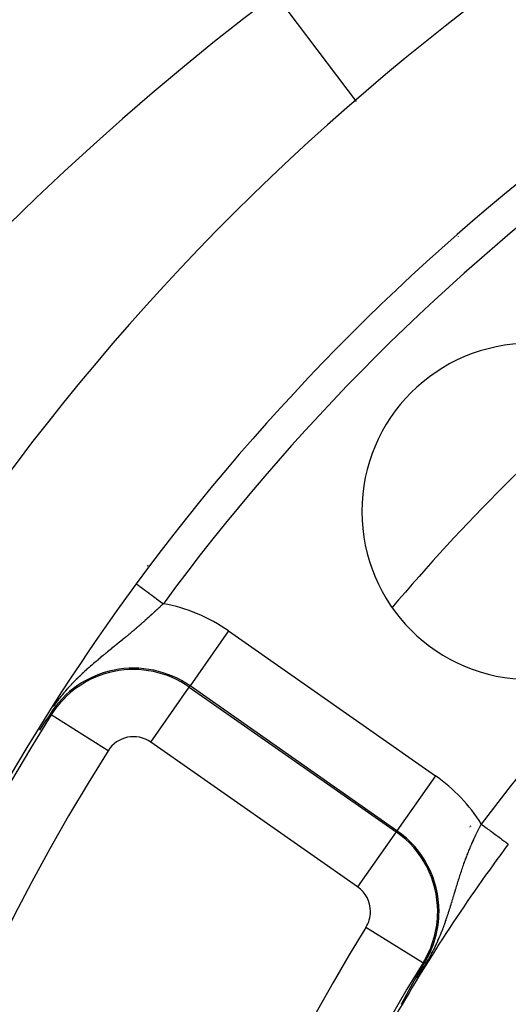
# Model space of a CAD drawing. Extents: x 24 to 820, y -389 to 283.
# Drawn here: x 682 to 696, y 31 to 60 of the extents above; entities that cross this region are included whole.
import ezdxf

# ---------------------------------------------------------------- set-up
doc = ezdxf.new("R2010")
doc.units = 0
doc.linetypes.add('DASHED', pattern=[11.05, 8.7, -2.35])
doc.layers.get('0').update_dxf_attribs({"linetype": 'CONTINUOUS'})
doc.layers.add('NEVIDI', color=4, linetype='DASHED')

msp = doc.modelspace()

# ---------------------------------------------------------------- linework, layer by layer
at = {"color": 2}
for p, q in [((685.133108, 43.588741), (685.134679, 43.587586)), ((682.519608, 39.633214), (682.418167, 39.480907)), ((682.570552, 39.709323), (682.519608, 39.633214)), ((682.338351, 39.360321), (682.252898, 39.23044)), ((682.418167, 39.480907), (682.338351, 39.360321)), ((695.039983, 36.333579), (695.039287, 36.332634)), ((695.056767, 36.356372), (695.055978, 36.3553)), ((695.06284, 36.364612), (695.062016, 36.363494)), ((695.069171, 36.373199), (695.068288, 36.372001)), ((695.076799, 36.383541), (695.075727, 36.382087)), ((696.19385, 35.842589), (696.194432, 35.842156)), ((696.194432, 35.842156), (696.194734, 35.841931)), ((693.641993, 32.200184), (693.694399, 32.290615)), ((693.660594, 32.311612), (693.658103, 32.313159)), ((693.48678, 31.930087), (693.57642, 32.086481)), ((693.57642, 32.086481), (693.641993, 32.200184)), ((693.322108, 31.638282), (693.322595, 31.639162)), ((693.322595, 31.639162), (693.322984, 31.639865)), ((693.322984, 31.639865), (693.323858, 31.641444)), ((693.323858, 31.641444), (693.32473, 31.643018)), ((693.32473, 31.643018), (693.325599, 31.644588)), ((693.325599, 31.644588), (693.326466, 31.646153)), ((693.326466, 31.646153), (693.32733, 31.647714)), ((693.32733, 31.647714), (693.328193, 31.649271)), ((693.328193, 31.649271), (693.329053, 31.650823)), ((693.329053, 31.650823), (693.32991, 31.65237)), ((693.32991, 31.65237), (693.330399, 31.653252)), ((693.330399, 31.653252), (693.330766, 31.653913)), ((693.330766, 31.653913), (693.331619, 31.655452)), ((693.331619, 31.655452), (693.33247, 31.656987)), ((693.33247, 31.656987), (693.333319, 31.658517)), ((693.333319, 31.658517), (693.334165, 31.660043)), ((693.334165, 31.660043), (693.33501, 31.661565)), ((693.33501, 31.661565), (693.335852, 31.663083)), ((693.335852, 31.663083), (693.336692, 31.664596)), ((693.336692, 31.664596), (693.33753, 31.666105)), ((693.33753, 31.666105), (693.338366, 31.66761)), ((693.338366, 31.66761), (693.339199, 31.669112)), ((693.339199, 31.669112), (693.340031, 31.670609)), ((693.340031, 31.670609), (693.34086, 31.672102)), ((693.34086, 31.672102), (693.341688, 31.67359)), ((693.341688, 31.67359), (693.342218, 31.674546)), ((693.342218, 31.674546), (693.342513, 31.675075)), ((693.342513, 31.675075), (693.343336, 31.676556)), ((693.343336, 31.676556), (693.343688, 31.67719)), ((693.343688, 31.67719), (693.344704, 31.679016)), ((693.344704, 31.679016), (693.344977, 31.679507)), ((693.344977, 31.679507), (693.345794, 31.680976)), ((693.345794, 31.680976), (693.346609, 31.682441)), ((693.346609, 31.682441), (693.347422, 31.683903)), ((693.347422, 31.683903), (693.348233, 31.685361)), ((693.348233, 31.685361), (693.349042, 31.686815)), ((693.349042, 31.686815), (693.34985, 31.688265)), ((693.34985, 31.688265), (693.350655, 31.689712)), ((693.350655, 31.689712), (693.351459, 31.691154)), ((693.351459, 31.691154), (693.35226, 31.692594)), ((693.35226, 31.692594), (693.35306, 31.694029)), ((693.35306, 31.694029), (693.353858, 31.695461)), ((693.353858, 31.695461), (693.354654, 31.69689)), ((693.354654, 31.69689), (693.355448, 31.698314)), ((693.355448, 31.698314), (693.35624, 31.699736)), ((693.35624, 31.699736), (693.35697, 31.701045)), ((693.35697, 31.701045), (693.35703, 31.701154)), ((693.35703, 31.701154), (693.357819, 31.702568)), ((693.357819, 31.702568), (693.358606, 31.703979)), ((693.358606, 31.703979), (693.359391, 31.705386)), ((693.359391, 31.705386), (693.360174, 31.70679)), ((693.360174, 31.70679), (693.360956, 31.708191)), ((693.360956, 31.708191), (693.361736, 31.709589)), ((693.361736, 31.709589), (693.362514, 31.710983)), ((693.362514, 31.710983), (693.363291, 31.712374)), ((693.363291, 31.712374), (693.364066, 31.713761)), ((693.364066, 31.713761), (693.364839, 31.715146)), ((693.364839, 31.715146), (693.36561, 31.716527)), ((693.36561, 31.716527), (693.36638, 31.717905)), ((693.36638, 31.717905), (693.367149, 31.71928)), ((693.367149, 31.71928), (693.36782, 31.720481)), ((693.36782, 31.720481), (693.367916, 31.720652)), ((693.367916, 31.720652), (693.368681, 31.722021)), ((693.368681, 31.722021), (693.369445, 31.723387)), ((693.369445, 31.723387), (693.370207, 31.72475)), ((693.370207, 31.72475), (693.370967, 31.72611)), ((693.370967, 31.72611), (693.371727, 31.727467)), ((693.371727, 31.727467), (693.372484, 31.728821)), ((693.372484, 31.728821), (693.373066, 31.729861)), ((693.373066, 31.729861), (693.373241, 31.730172)), ((693.373241, 31.730172), (693.373995, 31.73152)), ((693.373995, 31.73152), (693.374749, 31.732866)), ((693.374749, 31.732866), (693.375501, 31.734209)), ((693.375501, 31.734209), (693.376251, 31.735549)), ((693.376251, 31.735549), (693.377001, 31.736886)), ((693.377001, 31.736886), (693.377748, 31.738221)), ((693.377748, 31.738221), (693.378495, 31.739553)), ((693.378495, 31.739553), (693.37924, 31.740882)), ((693.37924, 31.740882), (693.379984, 31.742209)), ((693.379984, 31.742209), (693.380727, 31.743533)), ((693.380727, 31.743533), (693.381468, 31.744855)), ((693.381468, 31.744855), (693.382209, 31.746174)), ((693.382209, 31.746174), (693.382948, 31.74749)), ((693.382948, 31.74749), (693.383402, 31.7483)), ((693.383402, 31.7483), (693.383685, 31.748805)), ((693.383685, 31.748805), (693.384422, 31.750117)), ((693.384422, 31.750117), (693.385158, 31.751426)), ((693.385158, 31.751426), (693.385892, 31.752733)), ((693.385892, 31.752733), (693.386625, 31.754038)), ((693.386625, 31.754038), (693.387358, 31.755341)), ((693.387358, 31.755341), (693.388089, 31.756641)), ((693.388089, 31.756641), (693.388819, 31.75794)), ((693.388819, 31.75794), (693.389548, 31.759236)), ((693.389548, 31.759236), (693.390276, 31.76053)), ((693.390276, 31.76053), (693.391003, 31.761822)), ((693.391003, 31.761822), (693.391729, 31.763111)), ((693.391729, 31.763111), (693.392248, 31.764031)), ((693.392248, 31.764031), (693.392455, 31.764399)), ((693.392455, 31.764399), (693.393179, 31.765685)), ((693.393179, 31.765685), (693.393903, 31.766969)), ((693.393903, 31.766969), (693.394625, 31.768251)), ((693.394625, 31.768251), (693.395347, 31.769531)), ((693.395347, 31.769531), (693.396068, 31.770809)), ((693.396068, 31.770809), (693.396668, 31.771873)), ((693.396668, 31.771873), (693.396788, 31.772086)), ((693.396788, 31.772086), (693.397508, 31.773361)), ((693.397508, 31.773361), (693.398226, 31.774634)), ((693.398226, 31.774634), (693.398945, 31.775905)), ((693.398945, 31.775905), (693.399662, 31.777175)), ((693.399662, 31.777175), (693.400379, 31.778443)), ((693.400379, 31.778443), (693.401095, 31.77971)), ((693.401095, 31.77971), (693.401504, 31.780434)), ((693.401504, 31.780434), (693.401811, 31.780976)), ((693.401811, 31.780976), (693.402526, 31.78224)), ((693.402526, 31.78224), (693.40324, 31.783502)), ((693.40324, 31.783502), (693.403955, 31.784763)), ((693.403955, 31.784763), (693.404668, 31.786023)), ((693.404668, 31.786023), (693.405381, 31.787282)), ((693.405381, 31.787282), (693.406094, 31.788539)), ((693.406094, 31.788539), (693.406807, 31.789796)), ((693.406807, 31.789796), (693.407519, 31.791051)), ((693.407519, 31.791051), (693.40823, 31.792305)), ((693.40823, 31.792305), (693.408942, 31.793558)), ((693.408942, 31.793558), (693.409653, 31.79481)), ((693.409653, 31.79481), (693.410105, 31.795606)), ((693.410105, 31.795606), (693.410364, 31.796061)), ((693.410364, 31.796061), (693.411075, 31.797311)), ((693.411075, 31.797311), (693.411785, 31.79856)), ((693.411785, 31.79856), (693.412496, 31.799809)), ((693.412496, 31.799809), (693.413206, 31.801056)), ((693.413206, 31.801056), (693.413916, 31.802303)), ((693.413916, 31.802303), (693.414626, 31.803549)), ((693.414626, 31.803549), (693.415336, 31.804795)), ((693.415336, 31.804795), (693.416046, 31.80604)), ((693.416046, 31.80604), (693.416756, 31.807284)), ((693.416756, 31.807284), (693.417467, 31.808528)), ((693.417467, 31.808528), (693.418177, 31.809771)), ((693.418177, 31.809771), (693.418532, 31.810393)), ((693.418532, 31.810393), (693.418887, 31.811014)), ((693.418887, 31.811014), (693.419598, 31.812257)), ((693.419598, 31.812257), (693.420308, 31.813499)), ((693.420308, 31.813499), (693.421019, 31.814741)), ((693.421019, 31.814741), (693.421731, 31.815982)), ((693.421731, 31.815982), (693.422442, 31.817224)), ((693.422442, 31.817224), (693.423154, 31.818465)), ((693.423154, 31.818465), (693.423747, 31.8195)), ((693.423747, 31.8195), (693.423866, 31.819707)), ((693.423866, 31.819707), (693.424578, 31.820948)), ((693.424578, 31.820948), (693.425291, 31.822189)), ((693.425287, 31.822187), (693.48678, 31.930087)), ((693.161675, 31.343747), (693.163064, 31.346327)), ((693.163064, 31.346327), (693.164449, 31.348899)), ((693.164449, 31.348899), (693.164832, 31.349611)), ((693.164832, 31.349611), (693.165298, 31.350475)), ((693.165298, 31.350475), (693.166861, 31.353378)), ((693.166861, 31.353378), (693.167204, 31.354015)), ((693.167204, 31.354015), (693.168576, 31.356561)), ((693.168576, 31.356561), (693.169943, 31.359098)), ((693.169943, 31.359098), (693.171305, 31.361626)), ((693.171305, 31.361626), (693.172663, 31.364145)), ((693.172663, 31.364145), (693.174017, 31.366656)), ((693.174017, 31.366656), (693.175366, 31.369158)), ((693.175366, 31.369158), (693.176711, 31.371652)), ((693.176711, 31.371652), (693.178051, 31.374137)), ((693.178051, 31.374137), (693.179387, 31.376614)), ((693.179387, 31.376614), (693.179578, 31.376967)), ((693.179578, 31.376967), (693.180719, 31.379082)), ((693.180719, 31.379082), (693.182046, 31.381542)), ((693.182046, 31.381542), (693.18337, 31.383994)), ((693.18337, 31.383994), (693.183525, 31.384281)), ((693.183525, 31.384281), (693.184688, 31.386437)), ((693.184688, 31.386437), (693.186003, 31.388871)), ((693.186003, 31.388871), (693.187313, 31.391297)), ((693.187313, 31.391297), (693.188619, 31.393715)), ((693.188619, 31.393715), (693.189921, 31.396125)), ((693.189921, 31.396125), (693.191219, 31.398526)), ((693.191219, 31.398526), (693.192512, 31.400919)), ((693.192512, 31.400919), (693.193736, 31.403184)), ((693.193736, 31.403184), (693.193801, 31.403303)), ((693.193801, 31.403303), (693.195085, 31.40568)), ((693.195085, 31.40568), (693.196366, 31.408048)), ((693.196366, 31.408048), (693.197642, 31.410408)), ((693.197642, 31.410408), (693.198914, 31.412759)), ((693.198914, 31.412759), (693.200182, 31.415103)), ((693.200182, 31.415103), (693.201446, 31.417438)), ((693.201446, 31.417438), (693.202391, 31.419184)), ((693.202391, 31.419184), (693.202705, 31.419765)), ((693.202705, 31.419765), (693.203961, 31.422084)), ((693.203961, 31.422084), (693.205212, 31.424395)), ((693.205212, 31.424395), (693.206459, 31.426697)), ((693.206459, 31.426697), (693.207702, 31.428992)), ((693.207702, 31.428992), (693.207767, 31.429112)), ((693.207767, 31.429112), (693.20894, 31.431278)), ((693.20894, 31.431278), (693.210175, 31.433557)), ((693.210175, 31.433557), (693.211405, 31.435827)), ((693.211405, 31.435827), (693.212631, 31.438089)), ((693.212631, 31.438089), (693.213853, 31.440343)), ((693.213853, 31.440343), (693.215071, 31.44259)), ((693.215071, 31.44259), (693.216285, 31.444828)), ((693.216285, 31.444828), (693.217494, 31.447058)), ((693.217494, 31.447058), (693.2187, 31.44928)), ((693.2187, 31.44928), (693.219901, 31.451494)), ((693.219901, 31.451494), (693.221098, 31.453701)), ((693.221098, 31.453701), (693.221497, 31.454434)), ((693.221497, 31.454434), (693.221762, 31.454923)), ((693.221762, 31.454923), (693.222566, 31.456405)), ((693.222566, 31.456405), (693.223481, 31.458089)), ((693.223481, 31.458089), (693.224665, 31.460271)), ((693.224665, 31.460271), (693.225846, 31.462446)), ((693.225846, 31.462446), (693.227023, 31.464612)), ((693.227023, 31.464612), (693.228195, 31.466771)), ((693.228195, 31.466771), (693.229363, 31.468922)), ((693.229363, 31.468922), (693.230528, 31.471065)), ((693.230528, 31.471065), (693.231688, 31.4732)), ((693.231688, 31.4732), (693.232844, 31.475327)), ((693.232844, 31.475327), (693.233996, 31.477446)), ((693.233996, 31.477446), (693.235144, 31.479558)), ((693.235144, 31.479558), (693.235653, 31.480494)), ((693.235653, 31.480494), (693.236288, 31.481662)), ((693.236288, 31.481662), (693.237428, 31.483759)), ((693.237428, 31.483759), (693.238564, 31.485848)), ((693.238564, 31.485848), (693.239697, 31.487929)), ((693.239697, 31.487929), (693.240825, 31.490003)), ((693.240825, 31.490003), (693.241949, 31.492069)), ((693.241949, 31.492069), (693.24307, 31.494128)), ((693.24307, 31.494128), (693.244187, 31.49618)), ((693.244187, 31.49618), (693.245299, 31.498224)), ((693.245299, 31.498224), (693.246409, 31.500261)), ((693.246409, 31.500261), (693.247514, 31.502291)), ((693.247514, 31.502291), (693.248616, 31.504314)), ((693.248616, 31.504314), (693.249409, 31.50577)), ((693.249409, 31.50577), (693.249714, 31.506329)), ((693.249714, 31.506329), (693.250808, 31.508338)), ((693.250808, 31.508338), (693.251898, 31.510339)), ((693.251898, 31.510339), (693.252985, 31.512333)), ((693.252985, 31.512333), (693.254069, 31.514321)), ((693.254069, 31.514321), (693.255148, 31.516301)), ((693.255148, 31.516301), (693.256225, 31.518274)), ((693.256225, 31.518274), (693.257297, 31.520241)), ((693.257297, 31.520241), (693.258366, 31.522201)), ((693.258366, 31.522201), (693.259432, 31.524154)), ((693.259432, 31.524154), (693.260494, 31.5261)), ((693.260494, 31.5261), (693.261552, 31.528039)), ((693.261552, 31.528039), (693.262607, 31.529972)), ((693.262607, 31.529972), (693.263103, 31.530879)), ((693.263103, 31.530879), (693.263659, 31.531898)), ((693.263659, 31.531898), (693.264707, 31.533818)), ((693.264707, 31.533818), (693.265752, 31.535731)), ((693.265752, 31.535731), (693.266794, 31.537637)), ((693.266794, 31.537637), (693.267832, 31.539537)), ((693.267832, 31.539537), (693.268549, 31.540849)), ((693.268549, 31.540849), (693.268867, 31.541431)), ((693.268867, 31.541431), (693.269898, 31.543318)), ((693.269898, 31.543318), (693.270927, 31.545199)), ((693.270927, 31.545199), (693.271952, 31.547073)), ((693.271952, 31.547073), (693.272973, 31.548941)), ((693.272973, 31.548941), (693.273992, 31.550803)), ((693.273992, 31.550803), (693.275007, 31.552659)), ((693.275007, 31.552659), (693.276019, 31.554508)), ((693.276019, 31.554508), (693.276672, 31.555702)), ((693.276672, 31.555702), (693.277028, 31.556351)), ((693.277028, 31.556351), (693.278034, 31.558189)), ((693.278034, 31.558189), (693.279037, 31.56002)), ((693.279037, 31.56002), (693.280036, 31.561845)), ((693.280036, 31.561845), (693.280618, 31.562907)), ((693.280618, 31.562907), (693.281033, 31.563664)), ((693.281033, 31.563664), (693.282026, 31.565477)), ((693.282026, 31.565477), (693.283016, 31.567284)), ((693.283016, 31.567284), (693.284004, 31.569086)), ((693.284004, 31.569086), (693.284988, 31.570881)), ((693.284988, 31.570881), (693.285969, 31.572671)), ((693.285969, 31.572671), (693.286948, 31.574454)), ((693.286948, 31.574454), (693.287923, 31.576232)), ((693.287923, 31.576232), (693.288896, 31.578005)), ((693.288896, 31.578005), (693.289865, 31.579771)), ((693.289865, 31.579771), (693.290188, 31.580359)), ((693.290188, 31.580359), (693.290832, 31.581532)), ((693.290832, 31.581532), (693.291796, 31.583288)), ((693.291796, 31.583288), (693.292757, 31.585038)), ((693.292757, 31.585038), (693.293715, 31.586782)), ((693.293715, 31.586782), (693.29467, 31.588521)), ((693.29467, 31.588521), (693.295623, 31.590254)), ((693.295623, 31.590254), (693.296573, 31.591982)), ((693.296573, 31.591982), (693.29752, 31.593704)), ((693.29752, 31.593704), (693.298464, 31.595421)), ((693.298464, 31.595421), (693.299406, 31.597133)), ((693.299406, 31.597133), (693.300345, 31.59884)), ((693.300345, 31.59884), (693.301281, 31.600541)), ((693.301281, 31.600541), (693.302214, 31.602237)), ((693.302214, 31.602237), (693.303145, 31.603928)), ((693.303145, 31.603928), (693.303641, 31.604827)), ((693.303641, 31.604827), (693.304074, 31.605613)), ((693.304074, 31.605613), (693.304999, 31.607294)), ((693.304999, 31.607294), (693.305922, 31.608969)), ((693.305922, 31.608969), (693.306843, 31.610639)), ((693.306843, 31.610639), (693.307761, 31.612304)), ((693.307761, 31.612304), (693.308676, 31.613964)), ((693.308676, 31.613964), (693.309589, 31.615619)), ((693.309589, 31.615619), (693.310499, 31.617269)), ((693.310499, 31.617269), (693.311407, 31.618915)), ((693.311407, 31.618915), (693.312312, 31.620555)), ((693.312312, 31.620555), (693.313215, 31.62219)), ((693.313215, 31.62219), (693.314115, 31.623821)), ((693.314115, 31.623821), (693.315013, 31.625447)), ((693.315013, 31.625447), (693.315908, 31.627068)), ((693.315908, 31.627068), (693.316801, 31.628684)), ((693.316801, 31.628684), (693.317039, 31.629114)), ((693.317039, 31.629114), (693.317692, 31.630295)), ((693.317692, 31.630295), (693.31858, 31.631902)), ((693.31858, 31.631902), (693.319466, 31.633504)), ((693.319466, 31.633504), (693.320349, 31.635101)), ((693.320349, 31.635101), (693.32123, 31.636694)), ((693.32123, 31.636694), (693.322108, 31.638282)), ((693.019087, 31.076838), (693.019238, 31.077124)), ((693.019238, 31.077124), (693.020975, 31.080402)), ((693.020975, 31.080402), (693.022711, 31.083675)), ((693.022711, 31.083675), (693.024444, 31.086943)), ((693.024444, 31.086943), (693.026175, 31.090206)), ((693.026175, 31.090206), (693.027903, 31.093463)), ((693.027903, 31.093463), (693.029628, 31.096715)), ((693.029628, 31.096715), (693.031351, 31.099962)), ((693.031351, 31.099962), (693.033072, 31.103203)), ((693.033072, 31.103203), (693.033209, 31.103462)), ((693.033209, 31.103462), (693.03479, 31.106438)), ((693.03479, 31.106438), (693.036505, 31.109668)), ((693.036505, 31.109668), (693.037101, 31.11079)), ((693.037101, 31.11079), (693.038218, 31.112892)), ((693.038218, 31.112892), (693.039927, 31.11611)), ((693.039927, 31.11611), (693.041634, 31.119323)), ((693.041634, 31.119323), (693.043338, 31.122529)), ((693.043338, 31.122529), (693.04504, 31.125729)), ((693.04504, 31.125729), (693.046738, 31.128923)), ((693.046738, 31.128923), (693.048162, 31.131601)), ((693.048162, 31.131601), (693.048433, 31.13211)), ((693.048433, 31.13211), (693.050125, 31.135292)), ((693.050125, 31.135292), (693.051814, 31.138467)), ((693.051814, 31.138467), (693.0535, 31.141635)), ((693.0535, 31.141635), (693.055183, 31.144797)), ((693.055183, 31.144797), (693.056863, 31.147952)), ((693.056863, 31.147952), (693.058539, 31.1511)), ((693.058539, 31.1511), (693.060212, 31.154241)), ((693.060212, 31.154241), (693.061882, 31.157376)), ((693.061882, 31.157376), (693.063062, 31.159592)), ((693.063062, 31.159592), (693.063548, 31.160503)), ((693.063548, 31.160503), (693.06521, 31.163624)), ((693.06521, 31.163624), (693.06687, 31.166737)), ((693.06687, 31.166737), (693.068525, 31.169843)), ((693.068525, 31.169843), (693.070177, 31.172941)), ((693.070177, 31.172941), (693.071825, 31.176032)), ((693.071825, 31.176032), (693.073246, 31.178696)), ((693.073246, 31.178696), (693.07347, 31.179116)), ((693.07347, 31.179116), (693.07511, 31.182192)), ((693.07511, 31.182192), (693.076747, 31.18526)), ((693.076747, 31.18526), (693.077904, 31.187429)), ((693.077904, 31.187429), (693.07838, 31.188321)), ((693.07838, 31.188321), (693.080009, 31.191373)), ((693.080009, 31.191373), (693.081634, 31.194418)), ((693.081634, 31.194418), (693.083255, 31.197454)), ((693.083255, 31.197454), (693.084872, 31.200483)), ((693.084872, 31.200483), (693.086485, 31.203504)), ((693.086485, 31.203504), (693.088094, 31.206516)), ((693.088094, 31.206516), (693.089698, 31.209521)), ((693.089698, 31.209521), (693.091299, 31.212517)), ((693.091299, 31.212517), (693.091451, 31.212802)), ((693.091451, 31.212802), (693.092689, 31.215119)), ((693.092689, 31.215119), (693.092895, 31.215505)), ((693.092895, 31.215505), (693.094488, 31.218485)), ((693.094488, 31.218485), (693.096076, 31.221457)), ((693.096076, 31.221457), (693.09766, 31.22442)), ((693.09766, 31.22442), (693.098091, 31.225227)), ((693.098091, 31.225227), (693.09924, 31.227376)), ((693.09924, 31.227376), (693.100816, 31.230323)), ((693.100816, 31.230323), (693.102388, 31.233261)), ((693.102388, 31.233261), (693.103955, 31.236192)), ((693.103955, 31.236192), (693.105518, 31.239114)), ((693.105518, 31.239114), (693.107078, 31.242028)), ((693.107078, 31.242028), (693.107416, 31.24266)), ((693.107416, 31.24266), (693.109641, 31.246817)), ((693.109641, 31.246817), (693.110183, 31.24783)), ((693.110183, 31.24783), (693.11173, 31.250719)), ((693.11173, 31.250719), (693.113272, 31.253599)), ((693.113272, 31.253599), (693.11481, 31.256471)), ((693.11481, 31.256471), (693.116344, 31.259335)), ((693.116344, 31.259335), (693.117873, 31.262189)), ((693.117873, 31.262189), (693.119398, 31.265036)), ((693.119398, 31.265036), (693.120919, 31.267873)), ((693.120919, 31.267873), (693.121975, 31.269842)), ((693.121975, 31.269842), (693.122436, 31.270703)), ((693.122436, 31.270703), (693.123948, 31.273523)), ((693.123948, 31.273523), (693.125456, 31.276335)), ((693.125456, 31.276335), (693.126959, 31.279138)), ((693.126959, 31.279138), (693.127934, 31.280956)), ((693.127934, 31.280956), (693.128458, 31.281933)), ((693.128458, 31.281933), (693.129952, 31.284719)), ((693.129952, 31.284719), (693.131443, 31.287496)), ((693.131443, 31.287496), (693.132928, 31.290264)), ((693.132928, 31.290264), (693.134409, 31.293024)), ((693.134409, 31.293024), (693.135886, 31.295774)), ((693.135886, 31.295774), (693.136556, 31.297021)), ((693.136556, 31.297021), (693.137358, 31.298516)), ((693.137358, 31.298516), (693.138825, 31.301249)), ((693.138825, 31.301249), (693.140288, 31.303972)), ((693.140288, 31.303972), (693.141747, 31.306687)), ((693.141747, 31.306687), (693.1432, 31.309393)), ((693.1432, 31.309393), (693.144649, 31.31209)), ((693.144649, 31.31209), (693.146094, 31.314777)), ((693.146094, 31.314777), (693.146321, 31.315201)), ((693.146321, 31.315201), (693.147533, 31.317456)), ((693.147533, 31.317456), (693.148968, 31.320125)), ((693.148968, 31.320125), (693.150398, 31.322786)), ((693.150398, 31.322786), (693.150982, 31.323872)), ((693.150982, 31.323872), (693.151824, 31.325437)), ((693.151824, 31.325437), (693.153245, 31.32808)), ((693.153245, 31.32808), (693.154661, 31.330713)), ((693.154661, 31.330713), (693.156073, 31.333337)), ((693.156073, 31.333337), (693.15748, 31.335953)), ((693.15748, 31.335953), (693.158883, 31.33856)), ((693.158883, 31.33856), (693.160281, 31.341158)), ((693.160281, 31.341158), (693.161675, 31.343747))]:
    msp.add_line(p, q, dxfattribs=at)
for centre, radius, start, end in [((737.500037, 5.082835), 70, 8.841531, 171.158469), ((737.500037, -2.699197), 80, 127.081924, 180), ((737.500037, 5.082835), 65, 126.327403, 143.672597), ((737.500037, 5.082835), 47.5, 0, 180), ((696.841397, 45.741475), 5, 0, 180), ((737.500037, 5.082835), 45.5, 0, 180), ((696.841397, 45.741475), 5, 180, 360), ((737.500037, 5.082835), 65, 143.672597, 171.127647), ((737.500037, 5.082835), 51.5, 143.325805, 150.116019), ((737.500037, 5.082835), 51.6072, 148.155491, 211.844509)]:
    msp.add_arc(centre, radius, start, end, dxfattribs=at)
at = {"layer": 'NEVIDI', "color": 7, "linetype": 'CONTINUOUS'}
for p, q in [((689.270184, 61.113935), (691.671569, 57.936652)), ((694.702069, 53.926984), (694.703234, 53.925443)), ((685.134955, 43.587383), (685.138349, 43.584888)), ((685.138349, 43.584888), (685.148652, 43.577312)), ((685.148652, 43.577312), (685.149449, 43.576726)), ((685.149449, 43.576726), (685.157777, 43.570602)), ((685.157777, 43.570602), (685.176771, 43.556636)), ((685.176771, 43.556636), (685.178089, 43.555667)), ((685.178089, 43.555667), (685.191185, 43.546038)), ((685.191185, 43.546038), (685.218611, 43.525871)), ((685.218611, 43.525871), (685.220243, 43.524671)), ((685.220243, 43.524671), (685.238093, 43.511545)), ((685.238093, 43.511545), (685.273447, 43.485549)), ((685.273447, 43.485549), (685.275498, 43.484041)), ((685.275498, 43.484041), (685.297561, 43.467818)), ((685.297561, 43.467818), (685.340204, 43.436462)), ((685.340204, 43.436462), (685.34263, 43.434679)), ((685.34263, 43.434679), (685.368372, 43.41575)), ((685.368372, 43.41575), (685.417812, 43.379396)), ((685.417812, 43.379396), (685.420429, 43.377472)), ((685.420429, 43.377472), (685.449603, 43.35602)), ((685.449603, 43.35602), (685.504795, 43.315437)), ((685.504795, 43.315437), (685.507688, 43.31331)), ((685.507688, 43.31331), (685.539599, 43.289846)), ((685.539599, 43.289846), (685.599477, 43.245817)), ((685.599477, 43.245817), (685.6024, 43.243667)), ((685.6024, 43.243667), (685.636746, 43.218412)), ((685.636746, 43.218412), (685.700451, 43.171569)), ((685.700451, 43.171569), (685.703153, 43.169582)), ((685.703153, 43.169582), (685.739348, 43.142968)), ((685.739348, 43.142968), (685.805479, 43.09434)), ((685.805479, 43.09434), (685.808456, 43.092151)), ((685.808456, 43.092151), (685.84552, 43.064897)), ((685.84552, 43.064897), (685.913015, 43.015266)), ((685.704693, 42.777197), (685.674548, 42.749407)), ((685.709435, 42.781578), (685.704693, 42.777197)), ((685.739488, 42.809401), (685.709435, 42.781578)), ((685.744183, 42.813757), (685.739488, 42.809401)), ((685.774112, 42.841579), (685.744183, 42.813757)), ((685.778788, 42.845934), (685.774112, 42.841579)), ((685.808684, 42.873839), (685.778788, 42.845934)), ((685.813355, 42.878207), (685.808684, 42.873839)), ((685.843158, 42.906135), (685.813355, 42.878207)), ((685.844937, 42.907804), (685.843158, 42.906135)), ((685.847826, 42.910517), (685.844937, 42.907804)), ((685.877549, 42.938476), (685.847826, 42.910517)), ((685.882192, 42.942853), (685.877549, 42.938476)), ((685.911786, 42.970795), (685.882192, 42.942853)), ((685.916409, 42.975168), (685.911786, 42.970795)), ((685.913015, 43.015266), (685.915633, 43.01334)), ((685.915633, 43.01334), (685.938756, 42.996337)), ((685.938756, 42.996337), (685.916409, 42.975168)), ((685.385395, 42.488175), (685.354024, 42.460416)), ((685.390297, 42.492522), (685.385395, 42.488175)), ((685.421536, 42.520294), (685.390297, 42.492522)), ((685.426417, 42.524643), (685.421536, 42.520294)), ((685.457527, 42.55243), (685.426417, 42.524643)), ((685.462388, 42.556782), (685.457527, 42.55243)), ((685.493263, 42.584488), (685.462388, 42.556782)), ((685.498087, 42.588827), (685.493263, 42.584488)), ((685.528837, 42.616549), (685.498087, 42.588827)), ((685.533641, 42.620891), (685.528837, 42.616549)), ((685.537841, 42.624687), (685.533641, 42.620891)), ((685.564269, 42.648629), (685.537841, 42.624687)), ((685.569054, 42.652973), (685.564269, 42.648629)), ((685.598167, 42.679458), (685.569054, 42.652973)), ((685.599608, 42.680771), (685.598167, 42.679458)), ((685.604349, 42.685094), (685.599608, 42.680771)), ((685.634767, 42.712892), (685.604349, 42.685094)), ((685.63952, 42.717245), (685.634767, 42.712892)), ((685.669815, 42.745053), (685.63952, 42.717245)), ((685.674548, 42.749407), (685.669815, 42.745053)), ((685.052607, 42.199333), (685.020204, 42.171849)), ((685.057673, 42.203639), (685.052607, 42.199333)), ((685.068992, 42.213271), (685.057673, 42.203639)), ((685.090072, 42.231245), (685.068992, 42.213271)), ((685.09505, 42.235496), (685.090072, 42.231245)), ((685.127329, 42.263127), (685.09505, 42.235496)), ((685.132379, 42.26746), (685.127329, 42.263127)), ((685.164618, 42.295188), (685.132379, 42.26746)), ((685.169663, 42.299537), (685.164618, 42.295188)), ((685.201852, 42.327353), (685.169663, 42.299537)), ((685.206887, 42.331714), (685.201852, 42.327353)), ((685.238899, 42.359508), (685.206887, 42.331714)), ((685.243918, 42.363876), (685.238899, 42.359508)), ((685.275819, 42.391706), (685.243918, 42.363876)), ((685.280802, 42.396064), (685.275819, 42.391706)), ((685.312559, 42.4239), (685.280802, 42.396064)), ((685.31752, 42.428258), (685.312559, 42.4239)), ((685.33982, 42.447886), (685.31752, 42.428258)), ((685.349094, 42.456065), (685.33982, 42.447886)), ((685.354024, 42.460416), (685.349094, 42.456065)), ((687.879892, 42.185011), (686.733438, 40.547705)), ((687.879892, 42.185011), (694.031731, 37.877447)), ((684.710324, 41.913695), (684.676846, 41.886202)), ((684.715581, 41.918017), (684.710324, 41.913695)), ((684.748926, 41.945468), (684.715581, 41.918017)), ((684.754141, 41.949767), (684.748926, 41.945468)), ((684.784894, 41.975153), (684.754141, 41.949767)), ((684.787407, 41.977231), (684.784894, 41.975153)), ((684.792608, 41.981532), (684.787407, 41.977231)), ((684.825679, 42.00892), (684.792608, 41.981532)), ((684.830849, 42.01321), (684.825679, 42.00892)), ((684.863836, 42.040624), (684.830849, 42.01321)), ((684.868981, 42.044908), (684.863836, 42.040624)), ((684.901855, 42.07233), (684.868981, 42.044908)), ((684.906994, 42.076625), (684.901855, 42.07233)), ((684.939762, 42.104065), (684.906994, 42.076625)), ((684.944884, 42.108363), (684.939762, 42.104065)), ((684.947685, 42.110714), (684.944884, 42.108363)), ((684.977525, 42.135809), (684.947685, 42.110714)), ((684.982618, 42.1401), (684.977525, 42.135809)), ((685.015123, 42.167549), (684.982618, 42.1401)), ((685.020204, 42.171849), (685.015123, 42.167549)), ((684.354569, 41.623112), (684.319738, 41.594671)), ((684.360221, 41.627725), (684.354569, 41.623112)), ((684.394866, 41.655981), (684.360221, 41.627725)), ((684.400489, 41.660565), (684.394866, 41.655981)), ((684.434997, 41.688691), (684.400489, 41.660565)), ((684.440479, 41.693158), (684.434997, 41.688691)), ((684.472424, 41.71919), (684.440479, 41.693158)), ((684.474862, 41.721176), (684.472424, 41.71919)), ((684.480413, 41.7257), (684.474862, 41.721176)), ((684.484792, 41.729268), (684.480413, 41.7257)), ((684.514539, 41.753517), (684.484792, 41.729268)), ((684.520077, 41.758032), (684.514539, 41.753517)), ((684.554036, 41.785735), (684.520077, 41.758032)), ((684.559546, 41.790233), (684.554036, 41.785735)), ((684.593451, 41.817925), (684.559546, 41.790233)), ((684.598759, 41.822263), (684.593451, 41.817925)), ((684.632479, 41.849845), (684.598759, 41.822263)), ((684.637924, 41.854303), (684.632479, 41.849845)), ((684.671558, 41.881864), (684.637924, 41.854303)), ((684.676846, 41.886202), (684.671558, 41.881864)), ((683.983298, 41.316337), (683.94694, 41.28562)), ((683.98899, 41.321131), (683.983298, 41.316337)), ((684.025187, 41.351527), (683.98899, 41.321131)), ((684.030855, 41.356273), (684.025187, 41.351527)), ((684.066339, 41.38591), (684.030855, 41.356273)), ((684.066948, 41.386417), (684.066339, 41.38591)), ((684.072597, 41.391123), (684.066948, 41.386417)), ((684.108624, 41.421067), (684.072597, 41.391123)), ((684.114266, 41.425745), (684.108624, 41.421067)), ((684.149971, 41.455293), (684.114266, 41.425745)), ((684.15574, 41.460059), (684.149971, 41.455293)), ((684.168745, 41.470791), (684.15574, 41.460059)), ((684.191394, 41.489453), (684.168745, 41.470791)), ((684.19699, 41.494059), (684.191394, 41.489453)), ((684.232436, 41.523188), (684.19699, 41.494059)), ((684.23816, 41.527885), (684.232436, 41.523188)), ((684.273349, 41.556728), (684.23816, 41.527885)), ((684.27906, 41.561404), (684.273349, 41.556728)), ((684.314121, 41.59008), (684.27906, 41.561404)), ((684.319738, 41.594671), (684.314121, 41.59008)), ((683.642801, 41.020096), (683.605401, 40.986071)), ((683.648549, 41.025293), (683.642801, 41.020096)), ((683.685753, 41.05874), (683.648549, 41.025293)), ((683.691582, 41.063951), (683.685753, 41.05874)), ((683.708164, 41.078731), (683.691582, 41.063951)), ((683.728675, 41.096927), (683.708164, 41.078731)), ((683.734486, 41.102066), (683.728675, 41.096927)), ((683.771514, 41.134643), (683.734486, 41.102066)), ((683.77726, 41.139673), (683.771514, 41.134643)), ((683.814123, 41.171792), (683.77726, 41.139673)), ((683.819896, 41.1768), (683.814123, 41.171792)), ((683.835176, 41.190025), (683.819896, 41.1768)), ((683.856638, 41.208531), (683.835176, 41.190025)), ((683.862392, 41.21348), (683.856638, 41.208531)), ((683.898973, 41.244821), (683.862392, 41.21348)), ((683.904701, 41.24971), (683.898973, 41.244821)), ((683.94122, 41.280771), (683.904701, 41.24971)), ((683.94694, 41.28562), (683.94122, 41.280771)), ((683.338374, 40.730969), (683.300183, 40.69241)), ((683.344138, 40.736738), (683.338374, 40.730969)), ((683.382189, 40.7745), (683.344138, 40.736738)), ((683.386427, 40.778672), (683.382189, 40.7745)), ((683.387894, 40.780115), (683.386427, 40.778672)), ((683.425941, 40.817256), (683.387894, 40.780115)), ((683.431683, 40.822817), (683.425941, 40.817256)), ((683.469397, 40.859059), (683.431683, 40.822817)), ((683.475278, 40.864668), (683.469397, 40.859059)), ((683.481892, 40.870963), (683.475278, 40.864668)), ((683.512937, 40.900321), (683.481892, 40.870963)), ((683.518799, 40.905831), (683.512937, 40.900321)), ((683.556263, 40.940802), (683.518799, 40.905831)), ((683.562134, 40.946247), (683.556263, 40.940802)), ((683.599539, 40.980705), (683.562134, 40.946247)), ((683.605401, 40.986071), (683.599539, 40.980705)), ((683.072314, 40.448677), (683.033143, 40.404068)), ((683.07819, 40.455294), (683.072314, 40.448677)), ((683.096024, 40.475259), (683.07819, 40.455294)), ((683.10039, 40.48012), (683.096024, 40.475259)), ((683.117145, 40.498681), (683.10039, 40.48012)), ((683.123008, 40.50514), (683.117145, 40.498681)), ((683.16169, 40.547307), (683.123008, 40.50514)), ((683.167524, 40.553601), (683.16169, 40.547307)), ((683.206075, 40.594768), (683.167524, 40.553601)), ((683.211891, 40.600918), (683.206075, 40.594768)), ((683.250294, 40.64113), (683.211891, 40.600918)), ((683.256104, 40.647158), (683.250294, 40.64113)), ((683.294402, 40.686522), (683.256104, 40.647158)), ((683.300183, 40.69241), (683.294402, 40.686522)), ((685.564158, 38.8778), (686.710612, 40.515106)), ((686.710612, 40.515106), (686.733438, 40.547705)), ((686.710612, 40.515106), (692.862451, 36.207543)), ((692.885277, 36.240141), (686.733438, 40.547705)), ((682.834352, 40.162474), (682.801338, 40.119573)), ((682.843146, 40.173757), (682.834352, 40.162474)), ((682.848929, 40.181143), (682.843146, 40.173757)), ((682.889823, 40.232656), (682.848929, 40.181143)), ((682.895739, 40.240007), (682.889823, 40.232656)), ((682.936122, 40.289526), (682.895739, 40.240007)), ((682.941978, 40.296613), (682.936122, 40.289526)), ((682.98197, 40.344405), (682.941978, 40.296613)), ((682.987802, 40.351289), (682.98197, 40.344405)), ((683.027401, 40.397454), (682.987802, 40.351289)), ((683.033143, 40.404068), (683.027401, 40.397454)), ((682.697174, 39.978154), (682.667454, 39.93576)), ((682.703525, 39.987057), (682.697174, 39.978154)), ((682.746577, 40.046425), (682.703525, 39.987057)), ((682.752804, 40.054873), (682.746577, 40.046425)), ((682.795397, 40.11176), (682.752804, 40.054873)), ((682.801338, 40.119573), (682.795397, 40.11176)), ((682.604217, 39.688101), (682.570552, 39.709323)), ((684.295079, 38.622215), (682.604217, 39.688101)), ((691.715997, 34.570236), (685.564158, 38.8778)), ((694.031731, 37.877447), (692.885277, 36.240141)), ((695.322018, 36.30132), (695.339202, 36.335343)), ((695.339202, 36.335343), (695.341946, 36.340746)), ((695.341946, 36.340746), (695.345152, 36.347046)), ((695.345152, 36.347046), (695.359315, 36.374749)), ((695.359315, 36.374749), (695.362003, 36.379982)), ((695.362003, 36.379982), (695.379572, 36.414001)), ((695.379572, 36.414001), (695.382285, 36.419226)), ((695.382285, 36.419226), (695.392689, 36.439195)), ((695.392689, 36.439195), (695.430343, 36.411155)), ((695.430343, 36.411155), (695.447124, 36.398659)), ((695.447124, 36.398659), (695.485518, 36.370067)), ((695.485518, 36.370067), (695.537232, 36.331557)), ((695.537232, 36.331557), (695.5537, 36.319294)), ((692.862451, 36.207543), (691.715997, 34.570236)), ((692.862451, 36.207543), (692.885277, 36.240141)), ((695.187148, 36.021418), (695.203396, 36.056459)), ((695.203396, 36.056459), (695.205937, 36.061905)), ((695.205937, 36.061905), (695.207165, 36.064533)), ((695.207165, 36.064533), (695.222287, 36.096717)), ((695.222287, 36.096717), (695.224814, 36.102064)), ((695.224814, 36.102064), (695.24135, 36.136832)), ((695.24135, 36.136832), (695.243901, 36.142162)), ((695.243901, 36.142162), (695.260568, 36.176772)), ((695.260568, 36.176772), (695.263221, 36.182246)), ((695.263221, 36.182246), (695.279996, 36.216655)), ((695.279996, 36.216655), (695.282591, 36.221947)), ((695.282591, 36.221947), (695.299571, 36.25636)), ((695.299571, 36.25636), (695.302198, 36.261652)), ((695.302198, 36.261652), (695.319288, 36.295884)), ((695.319288, 36.295884), (695.322018, 36.30132)), ((695.5537, 36.319294), (695.591203, 36.291366)), ((695.591203, 36.291366), (695.641564, 36.253864)), ((695.641564, 36.253864), (695.657416, 36.242059)), ((695.657416, 36.242059), (695.693335, 36.215311)), ((695.693335, 36.215311), (695.741381, 36.179532)), ((695.741381, 36.179532), (695.756349, 36.168386)), ((695.756349, 36.168386), (695.79008, 36.143267)), ((695.79008, 36.143267), (695.834944, 36.109858)), ((695.834944, 36.109858), (695.848469, 36.099786)), ((695.848469, 36.099786), (695.879675, 36.076548)), ((695.879675, 36.076548), (695.920532, 36.046122)), ((695.920532, 36.046122), (695.932686, 36.037072)), ((695.932686, 36.037072), (695.960526, 36.01634)), ((695.060339, 35.733224), (695.074955, 35.76789)), ((695.074955, 35.76789), (695.07562, 35.769457)), ((695.07562, 35.769457), (695.077981, 35.775015)), ((695.077981, 35.775015), (695.093364, 35.81098)), ((695.093364, 35.81098), (695.09582, 35.816681)), ((695.09582, 35.816681), (695.111284, 35.852334)), ((695.111284, 35.852334), (695.113764, 35.858012)), ((695.113764, 35.858012), (695.129378, 35.89352)), ((695.129378, 35.89352), (695.131879, 35.899168)), ((695.131879, 35.899168), (695.147642, 35.934532)), ((695.147642, 35.934532), (695.150157, 35.940137)), ((695.150157, 35.940137), (695.166073, 35.975371)), ((695.166073, 35.975371), (695.168537, 35.980791)), ((695.168537, 35.980791), (695.184669, 36.016036)), ((695.184669, 36.016036), (695.187148, 36.021418)), ((695.960526, 36.01634), (695.996622, 35.98946)), ((695.996622, 35.98946), (696.007165, 35.981609)), ((696.007165, 35.981609), (696.031167, 35.963735)), ((696.031167, 35.963735), (696.061783, 35.940937)), ((696.061783, 35.940937), (696.070558, 35.934402)), ((696.070558, 35.934402), (696.09035, 35.919663)), ((696.09035, 35.919663), (696.11497, 35.901329)), ((696.11497, 35.901329), (696.121748, 35.896282)), ((696.121748, 35.896282), (696.136925, 35.88498)), ((696.136925, 35.88498), (696.155144, 35.871413)), ((696.155144, 35.871413), (696.159911, 35.867862)), ((696.159911, 35.867862), (696.170221, 35.860185)), ((696.170221, 35.860185), (696.181602, 35.85171)), ((696.181602, 35.85171), (696.184287, 35.84971)), ((696.184287, 35.84971), (696.189554, 35.845788)), ((696.189554, 35.845788), (696.19385, 35.842589)), ((694.941529, 35.435194), (694.949686, 35.456645)), ((694.949686, 35.456645), (694.955758, 35.472515)), ((694.955758, 35.472515), (694.957957, 35.478239)), ((694.957957, 35.478239), (694.97235, 35.515445)), ((694.97235, 35.515445), (694.97458, 35.521168)), ((694.97458, 35.521168), (694.98912, 35.558212)), ((694.98912, 35.558212), (694.991443, 35.564086)), ((694.991443, 35.564086), (695.00608, 35.600842)), ((695.00608, 35.600842), (695.008414, 35.606661)), ((695.008414, 35.606661), (695.023221, 35.643311)), ((695.023221, 35.643311), (695.025514, 35.648945)), ((695.025514, 35.648945), (695.040538, 35.685601)), ((695.040538, 35.685601), (695.042868, 35.691247)), ((695.042868, 35.691247), (695.046814, 35.700779)), ((695.046814, 35.700779), (695.058002, 35.727644)), ((695.058002, 35.727644), (695.060339, 35.733224)), ((694.831912, 35.13089), (694.845019, 35.168895)), ((694.845019, 35.168895), (694.847046, 35.174735)), ((694.847046, 35.174735), (694.860286, 35.212605)), ((694.860286, 35.212605), (694.862328, 35.218406)), ((694.862328, 35.218406), (694.875715, 35.256167)), ((694.875715, 35.256167), (694.877781, 35.261954)), ((694.877781, 35.261954), (694.891327, 35.299623)), ((694.891327, 35.299623), (694.893424, 35.305413)), ((694.893424, 35.305413), (694.907131, 35.342976)), ((694.907131, 35.342976), (694.909249, 35.34874)), ((694.909249, 35.34874), (694.923142, 35.386258)), ((694.923142, 35.386258), (694.925286, 35.392008)), ((694.925286, 35.392008), (694.939347, 35.429429)), ((694.939347, 35.429429), (694.941529, 35.435194)), ((694.741766, 34.857857), (694.743752, 34.864081)), ((694.743752, 34.864081), (694.756248, 34.90303)), ((694.756248, 34.90303), (694.758255, 34.909255)), ((694.758255, 34.909255), (694.77078, 34.947879)), ((694.77078, 34.947879), (694.77278, 34.954013)), ((694.77278, 34.954013), (694.785369, 34.992398)), ((694.785369, 34.992398), (694.787396, 34.998543)), ((694.787396, 34.998543), (694.790713, 35.008574)), ((694.790713, 35.008574), (694.800093, 35.0368)), ((694.800093, 35.0368), (694.80213, 35.042899)), ((694.80213, 35.042899), (694.814933, 35.081002)), ((694.814933, 35.081002), (694.816975, 35.087042)), ((694.816975, 35.087042), (694.82991, 35.125047)), ((694.82991, 35.125047), (694.83136, 35.129279)), ((694.83136, 35.129279), (694.831912, 35.13089)), ((694.643562, 34.541206), (694.655873, 34.581679)), ((694.655873, 34.581679), (694.657834, 34.588111)), ((694.657834, 34.588111), (694.670134, 34.628346)), ((694.670134, 34.628346), (694.672156, 34.63494)), ((694.672156, 34.63494), (694.684438, 34.674878)), ((694.684438, 34.674878), (694.686401, 34.681236)), ((694.686401, 34.681236), (694.698724, 34.721034)), ((694.698724, 34.721034), (694.700693, 34.72737)), ((694.700693, 34.72737), (694.713052, 34.766978)), ((694.713052, 34.766978), (694.71501, 34.773226)), ((694.71501, 34.773226), (694.718014, 34.7828)), ((694.718014, 34.7828), (694.727388, 34.812561)), ((694.727388, 34.812561), (694.729361, 34.818801)), ((694.729361, 34.818801), (694.741766, 34.857857)), ((694.556688, 34.25322), (694.569401, 34.29539)), ((694.569401, 34.29539), (694.571386, 34.30198)), ((694.571386, 34.30198), (694.583974, 34.343789)), ((694.583974, 34.343789), (694.585972, 34.350428)), ((694.585972, 34.350428), (694.598482, 34.391982)), ((694.598482, 34.391982), (694.600481, 34.398621)), ((694.600481, 34.398621), (694.605211, 34.414322)), ((694.605211, 34.414322), (694.612907, 34.439857)), ((694.612907, 34.439857), (694.614879, 34.446394)), ((694.614879, 34.446394), (694.618295, 34.457714)), ((694.618295, 34.457714), (694.627258, 34.487386)), ((694.627258, 34.487386), (694.629231, 34.49391)), ((694.629231, 34.49391), (694.641599, 34.534739)), ((694.641599, 34.534739), (694.643562, 34.541206)), ((694.473411, 33.980752), (694.478765, 33.997972)), ((694.478765, 33.997972), (694.480855, 34.00471)), ((694.480855, 34.00471), (694.485171, 34.018644)), ((694.485171, 34.018644), (694.494337, 34.048339)), ((694.494337, 34.048339), (694.496392, 34.055016)), ((694.496392, 34.055016), (694.509655, 34.098256)), ((694.509655, 34.098256), (694.511744, 34.105086)), ((694.511744, 34.105086), (694.524846, 34.148064)), ((694.524846, 34.148064), (694.526905, 34.154837)), ((694.526905, 34.154837), (694.539835, 34.19746)), ((694.539835, 34.19746), (694.541879, 34.204213)), ((694.541879, 34.204213), (694.554654, 34.246483)), ((694.554654, 34.246483), (694.556688, 34.25322)), ((694.379521, 33.689007), (694.381852, 33.695984)), ((694.381852, 33.695984), (694.39691, 33.741399)), ((694.39691, 33.741399), (694.39919, 33.748327)), ((694.39919, 33.748327), (694.41392, 33.793422)), ((694.41392, 33.793422), (694.416156, 33.800314)), ((694.416156, 33.800314), (694.430566, 33.845032)), ((694.430566, 33.845032), (694.432831, 33.852106)), ((694.432831, 33.852106), (694.446927, 33.896395)), ((694.446927, 33.896395), (694.449074, 33.903179)), ((694.449074, 33.903179), (694.462975, 33.947345)), ((694.462975, 33.947345), (694.465098, 33.954124)), ((694.465098, 33.954124), (694.473411, 33.980752)), ((694.268016, 33.37344), (694.285673, 33.421024)), ((694.285673, 33.421024), (694.288332, 33.428265)), ((694.288332, 33.428265), (694.30545, 33.475388)), ((694.30545, 33.475388), (694.308044, 33.482604)), ((694.308044, 33.482604), (694.324761, 33.529565)), ((694.324761, 33.529565), (694.327284, 33.536722)), ((694.327284, 33.536722), (694.331444, 33.548563)), ((694.331444, 33.548563), (694.343446, 33.583006)), ((694.343446, 33.583006), (694.34507, 33.587698)), ((694.34507, 33.587698), (694.345914, 33.590139)), ((694.345914, 33.590139), (694.361718, 33.636233)), ((694.361718, 33.636233), (694.364109, 33.643269)), ((694.364109, 33.643269), (694.379521, 33.689007)), ((693.658103, 32.313159), (691.962663, 33.366201)), ((694.160458, 33.10199), (694.176679, 33.140982)), ((694.176679, 33.140982), (694.179167, 33.147022)), ((694.179167, 33.147022), (694.179709, 33.148341)), ((694.179709, 33.148341), (694.199935, 33.198068)), ((694.199935, 33.198068), (694.202926, 33.205511)), ((694.202926, 33.205511), (694.222462, 33.254713)), ((694.222462, 33.254713), (694.22539, 33.262173)), ((694.22539, 33.262173), (694.24421, 33.310685)), ((694.24421, 33.310685), (694.247042, 33.318067)), ((694.247042, 33.318067), (694.265256, 33.366084)), ((694.265256, 33.366084), (694.268016, 33.37344)), ((694.0182, 32.78686), (694.044755, 32.842252)), ((694.044755, 32.842252), (694.048533, 32.850254)), ((694.048533, 32.850254), (694.073584, 32.90411)), ((694.073584, 32.90411), (694.077169, 32.911931)), ((694.077169, 32.911931), (694.101043, 32.964747)), ((694.101043, 32.964747), (694.104463, 32.972419)), ((694.104463, 32.972419), (694.127265, 33.024268)), ((694.127265, 33.024268), (694.130554, 33.031849)), ((694.130554, 33.031849), (694.152446, 33.082977)), ((694.152446, 33.082977), (694.155616, 33.09048)), ((694.155616, 33.09048), (694.160458, 33.10199)), ((693.878152, 32.516264), (693.91187, 32.578349)), ((693.91187, 32.578349), (693.916468, 32.586961)), ((693.916468, 32.586961), (693.94817, 32.647299)), ((693.94817, 32.647299), (693.952492, 32.655657)), ((693.952492, 32.655657), (693.982261, 32.71412)), ((693.982261, 32.71412), (693.986331, 32.722235)), ((693.986331, 32.722235), (694.009406, 32.768831)), ((694.009406, 32.768831), (694.014346, 32.77894)), ((694.014346, 32.77894), (694.0182, 32.78686)), ((693.660594, 32.311612), (693.694399, 32.290615)), ((693.699524, 32.215054), (693.740717, 32.280791)), ((693.740717, 32.280791), (693.747425, 32.291695)), ((693.747425, 32.291695), (693.787333, 32.357757)), ((693.787333, 32.357757), (693.793484, 32.368122)), ((693.793484, 32.368122), (693.817959, 32.409872)), ((693.817959, 32.409872), (693.8314, 32.433158)), ((693.8314, 32.433158), (693.837221, 32.443325)), ((693.837221, 32.443325), (693.873033, 32.506999)), ((693.873033, 32.506999), (693.878152, 32.516264)), ((693.503081, 31.926704), (693.509151, 31.93507)), ((693.509151, 31.93507), (693.548875, 31.990598)), ((693.548875, 31.990598), (693.555143, 31.999488)), ((693.555143, 31.999488), (693.59591, 32.058208)), ((693.59591, 32.058208), (693.602225, 32.067448)), ((693.602225, 32.067448), (693.602446, 32.067772)), ((693.602446, 32.067772), (693.644045, 32.129658)), ((693.644045, 32.129658), (693.650767, 32.139826)), ((693.650767, 32.139826), (693.692621, 32.204239)), ((693.692621, 32.204239), (693.699524, 32.215054)), ((693.425287, 31.822187), (693.458396, 31.866071)), ((693.458396, 31.866071), (693.464325, 31.874022)), ((693.464325, 31.874022), (693.503081, 31.926704))]:
    msp.add_line(p, q, dxfattribs=at)
for centre, radius, start, end in [((737.500037, 5.082835), 64, 126.327403, 143.672597), ((737.500037, 5.082835), 58.582576, 130.172264, 139.830178), ((737.500037, 5.082835), 43.732114, 0, 180), ((737.500037, -2.699197), 70, 137.478915, 137.49309), ((737.500037, -2.699197), 70, 137.997798, 138.031707), ((685.05137, 38.145463), 4.931378, 55, 79.633365), ((685.05137, 38.145463), 2.932596, 55, 147.773459), ((685.05137, 38.145463), 2.8928, 55, 147.773459), ((737.500037, 5.082835), 64.8928, 147.773459, 212.226541), ((685.05137, 38.145463), 0.894019, 55, 147.773459), ((737.500037, 5.082835), 62.894019, 147.773459, 212.226541), ((737.500037, 5.082835), 52.5, 140.504499, 143.325804), ((691.203209, 33.837899), 4.931378, 31.836609, 55), ((691.203209, 33.837899), 2.8928, 0, 55), ((691.203209, 33.837899), 2.932596, 0, 55), ((691.203209, 33.837899), 0.894019, 0, 55), ((691.203209, 33.837899), 0.894019, 328.155491, 360), ((691.203209, 33.837899), 2.8928, 328.155491, 360), ((691.203209, 33.837899), 2.932596, 328.155491, 360), ((737.500037, 5.082835), 53.605981, 148.155491, 211.844509)]:
    msp.add_arc(centre, radius, start, end, dxfattribs=at)

doc.saveas('drawing.dxf')
